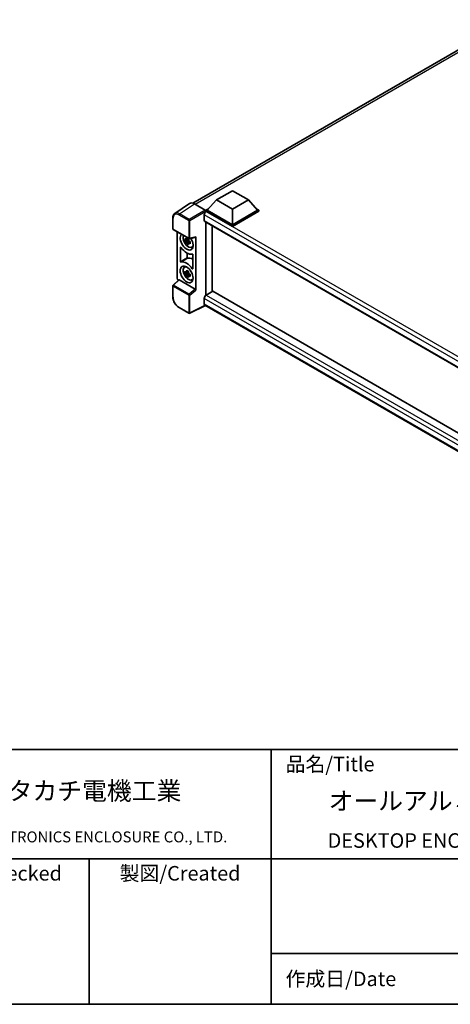
# Model space of a CAD drawing. Units: millimetres. Extents: x 0 to 9258, y 0 to 1124.
# Drawn here: x 751 to 929, y 0 to 406 of the extents above; entities that cross this region are included whole.
import ezdxf
from ezdxf.enums import TextEntityAlignment as Align

# ---------------------------------------------------------------- set-up
doc = ezdxf.new("R2010")
doc.units = ezdxf.units.MM
doc.header["$LTSCALE"] = 3
for name, color, linetype, lineweight in [('Border (ISO)', 7, 'Continuous', 35), ('Title (ISO)', 7, 'Continuous', 35), ('Visible (ISO)', 7, 'Continuous', 35), ('Visible Narrow (ISO)', 7, 'Continuous', 25)]:
    doc.layers.add(name, color=color, linetype=linetype, lineweight=lineweight)
doc.styles.add('Note Text (TK)', font='txt')
doc.styles.add('文字スタイル67', font='arial.ttf')

# ---------------------------------------------------------------- blocks, each defined once
blk = doc.blocks.new('図面枠 tk図枠')
at = {"layer": 'Border (ISO)'}
blk.add_line((14.5, 8), (405.5, 8), dxfattribs=at)
blk = doc.blocks.new('表題欄 tk表題欄')
at = {"layer": 'Title (ISO)'}
for p, q in [((74.71, 244.05), (255.71, 244.05)), ((149.71, 244.05), (149.71, 209.05)), ((74.71, 229.05), (230.71, 229.05)), ((124.71, 229.05), (124.71, 209.05)), ((149.71, 216.05), (230.71, 216.05)), ((255.71, 209.05), (74.71, 209.05))]:
    blk.add_line(p, q, dxfattribs=at)
at = {"layer": 'Title (ISO)', "color": 1, "char_height": 2, "line_spacing_factor": 1.5, "style": 'Note Text (TK)'}
for s, insert, attachment_point in [('\\fＭＳ Ｐゴシック|b0|i0;\\H2.0000;品名/Title', (151.71, 242.05), 4), ('\\fＭＳ Ｐゴシック|b0|i0;\\H2.0000;検図/Checked', (112.21, 227.05), 5), ('\\fＭＳ Ｐゴシック|b0|i0;\\H2.0000;製図/Created', (137.21, 227.05), 5), ('\\fＭＳ Ｐゴシック|b0|i0;\\H2.0000;作成日/Date', (151.71, 212.55), 4)]:
    blk.add_mtext(s, dxfattribs=dict(at, insert=insert, attachment_point=attachment_point))
at = {"layer": 'Title (ISO)', "color": 7, "attachment_point": 4, "line_spacing_factor": 1.5, "style": 'Note Text (TK)'}
for s, insert, char_height in [('株式会社タカチ電機工業', (99.87, 238.05), 2.5), ('\\fArial|b0|i0;\\H1.4986;TAKACHI ELECTRONICS ENCLOSURE CO., LTD.', (99.87, 232.05), 1.4986)]:
    blk.add_mtext(s, dxfattribs=dict(at, insert=insert, char_height=char_height))
at = {"layer": 'Title (ISO)', "color": 7}
for tag, p, height, style in [('<品名>_001', (157.62, 235.75), 2.5, 'Note Text (TK)'), ('<Title>_001', (157.49, 230.55), 2, '文字スタイル67'), ('<ページ_No.>_001', (237.95, 213.3), 2.5, 'Note Text (TK)'), ('<総ページ数>_001', (246.8, 213.3), 2.5, 'Note Text (TK)'), ('作成日_001', (175.62, 211.28), 2.5, 'Note Text (TK)')]:
    blk.add_attdef(tag, p, '', height=height, dxfattribs=dict(at, style=style))
at = {"layer": 'Title (ISO)', "color": 7, "style": 'Note Text (TK)'}
blk.add_attdef('<尺度>', text='', height=2.5, dxfattribs=at).set_placement((243.21, 223.55), align=Align.MIDDLE_CENTER)

msp = doc.modelspace()

# ---------------------------------------------------------------- linework, layer by layer
at = {"layer": 'Visible (ISO)'}
for p, q in [((822.7286, 330.1759), (953.6793, 405.7803)), ((832.4759, 331.4777), (839.105, 335.305)), ((839.105, 335.305), (845.7341, 331.4777)), ((821.4674, 330.0327), (815.313, 325.9652)), ((823.4056, 329.8865), (827.9152, 327.2829)), ((832.4759, 331.4777), (828.7105, 327.2524)), ((839.105, 327.6504), (832.4759, 331.4777)), ((845.7341, 331.4777), (839.105, 327.6504)), ((845.7341, 331.4777), (849.4995, 327.2524)), ((827.5173, 325.3693), (827.5173, 323.0729)), ((828.1802, 327.2524), (829.2725, 327.883)), ((828.1802, 326.8237), (828.1802, 327.2524)), ((839.105, 320.9449), (828.1802, 327.2524)), ((828.1802, 326.8239), (828.1802, 326.6577)), ((828.3128, 326.7471), (828.1802, 326.8237)), ((839.105, 320.5163), (828.1802, 326.8237)), ((839.105, 321.2511), (828.7105, 327.2524)), ((839.105, 327.6504), (839.105, 321.2511)), ((849.4995, 327.2524), (839.105, 321.2511)), ((850.0298, 327.2524), (839.105, 320.9449)), ((850.0298, 326.8237), (839.105, 320.5163)), ((848.9375, 327.883), (850.0298, 327.2524)), ((850.0298, 326.8237), (850.0298, 327.2524)), ((814.5042, 319.6034), (814.5042, 324.1438)), ((827.7503, 322.5579), (978.233, 235.6767)), ((828.1802, 322.3097), (828.1802, 292.2118)), ((830.7393, 293.7021), (830.7393, 320.8322)), ((839.105, 320.5163), (839.105, 320.9449)), ((814.6917, 319.2787), (821.1412, 315.555)), ((816.3867, 299.1937), (816.3867, 318.3001)), ((821.0066, 314.9906), (819.5826, 314.6914)), ((820.2688, 313.5028), (821.24, 314.5864)), ((820.9529, 315.5679), (820.5743, 315.3493)), ((820.5743, 314.4716), (821.179, 314.8207)), ((821.0066, 315.3754), (821.0066, 315.5386)), ((821.0066, 314.9906), (821.0066, 315.0729)), ((821.1109, 314.9304), (821.0066, 314.9906)), ((821.24, 314.5864), (821.24, 314.7068)), ((821.24, 314.5864), (821.3112, 314.5453)), ((821.713, 314.2513), (821.3345, 314.0327)), ((821.4205, 315.5162), (823.9514, 316.1554)), ((821.5732, 314.394), (821.7145, 314.3124)), ((824.0638, 294.2879), (824.0638, 316.3476)), ((817.7125, 306.0579), (817.7125, 311.9115)), ((820.4104, 309.5753), (820.4104, 307.6658)), ((822.3195, 312.0206), (822.8399, 312.2509)), ((822.738, 309.01), (822.738, 303.1564)), ((819.3243, 303.7362), (819.784, 304.0718)), ((821.0066, 301.5184), (819.5826, 301.2192)), ((820.2688, 300.0306), (821.24, 301.1142)), ((820.9529, 302.0957), (820.5743, 301.8771)), ((820.5743, 300.9994), (821.179, 301.3485)), ((821.0066, 301.9032), (821.0066, 302.0664)), ((821.0066, 301.5184), (821.0066, 301.6007)), ((821.1109, 301.4582), (821.0066, 301.5184)), ((821.24, 301.1142), (821.24, 301.2346)), ((821.24, 301.1142), (821.3112, 301.0731)), ((821.713, 300.7791), (821.3345, 300.5605)), ((821.5732, 300.9218), (821.7145, 300.8402)), ((816.9739, 298.5762), (814.6245, 296.4014)), ((823.8008, 294.7531), (817.18, 298.5756)), ((822.3195, 298.5484), (822.8399, 298.7787)), ((814.5042, 291.5859), (814.5042, 296.1262)), ((830.9645, 293.8321), (828.3128, 292.3012)), ((830.9645, 293.8321), (978.1374, 208.8618)), ((827.5173, 290.9234), (827.5173, 288.627)), ((975.7245, 202.679), (827.7503, 288.112)), ((821.1412, 284.7835), (817.0767, 287.1301)), ((827.9506, 287.9963), (821.4962, 284.7728))]:
    msp.add_line(p, q, dxfattribs=at)
for centre, start, end in [((814.8792, 319.6034), 180, 240), ((821.3287, 315.8798), 240, 284.173003), ((814.8792, 296.1262), 132.789481, 180), ((821.3287, 285.1083), 240, 296.538708)]:
    msp.add_arc(centre, 0.375, start, end, dxfattribs=at)
for centre, major_axis, ratio, start_param, end_param in [((823.4089, 326.8209), (-1.8773, 3.2516), 0.5766475, 5.49839614, 6.31804945), ((828.3128, 325.8286), (-0.5625, -0.9743), 0.57735027, 3.92699082, 5.49778714), ((827.9149, 326.9767), (-0.1875, 0.3248), 0.5780539, 3.9275998, 5.49717816), ((828.3128, 323.5322), (-0.5625, -0.9743), 0.57735027, 5.49778714, 6.28318531), ((820.2253, 314.2701), (1.875, -3.2476), 0.57735027, 3.29297256, 7.94489041), ((820.9147, 314.6681), (-1.5005, 2.5989), 0.57735027, 0.35706869, 3.53279276), ((820.5919, 314.4817), (-0.5871, 1.0168), 0.57735027, 5.97330265, 6.59306797), ((820.5919, 314.4817), (-0.5871, 1.0168), 0.57735027, 1.26091366, 1.88067899), ((820.5919, 314.4817), (0.5871, -1.0168), 0.57735027, 1.26091366, 1.88067899), ((820.5919, 314.4817), (0.5871, -1.0168), 0.57735027, 5.97330265, 6.59306797), ((823.7985, 316.5035), (-0.1826, 0.3366), 0.5718249, 2.9967698, 3.95327169), ((820.2253, 314.2701), (2.8125, -4.8714), 0.57735027, 4.86750938, 6.1280649), ((821.8163, 315.1886), (1.875, -3.2476), 0.57735027, 5.62163033, 5.84503628), ((820.2253, 300.7979), (-2.8125, 4.8714), 0.57735027, 4.86750938, 6.1280649), ((822.8769, 302.3288), (-2.8452, 4.9281), 0.57735027, 5.53231308, 6.10618845), ((820.9147, 301.1959), (-1.5005, 2.5989), 0.57735027, 5.8919852, 9.81597807), ((821.8163, 301.7164), (1.875, -3.2476), 0.57735027, 3.57974168, 3.80314763), ((820.5919, 301.0095), (-0.5871, 1.0168), 0.57735027, 5.97330265, 6.59306797), ((820.5919, 301.0095), (-0.5871, 1.0168), 0.57735027, 1.26091366, 1.88067899), ((820.5919, 301.0095), (0.5871, -1.0168), 0.57735027, 1.26091366, 1.88067899), ((816.9173, 298.888), (-0.375, 0.6495), 0.5780539, 0.78600715, 2.07195873), ((817.1823, 298.2582), (0.1826, -0.3366), 0.5718249, 2.39113692, 3.28641551), ((820.5919, 301.0095), (0.5871, -1.0168), 0.57735027, 5.97330265, 6.59306797), ((821.8163, 301.7164), (1.875, -3.2476), 0.57735027, 5.62163033, 5.84503628), ((823.7985, 294.4383), (0.1807, -0.3339), 0.58179756, 0.82141755, 2.38355232), ((828.3128, 291.3826), (-0.5625, -0.9743), 0.57735027, 3.92699082, 5.49778714), ((828.3128, 289.0862), (-0.5625, -0.9743), 0.57735027, 5.49778714, 6.28318531)]:
    msp.add_ellipse(centre, major_axis=major_axis, ratio=ratio, start_param=start_param, end_param=end_param, dxfattribs=at)
msp.add_ellipse((820.2253, 300.7979), major_axis=(1.875, -3.2476), ratio=0.57735027, dxfattribs=at)
for points, knots in [([(814.5042, 324.1438), (814.5042, 324.2979), (814.5142, 324.448), (814.5552, 324.7377), (814.5862, 324.8773), (814.6705, 325.143), (814.7237, 325.2692), (814.8534, 325.5041), (814.9299, 325.6129), (815.1055, 325.8077), (815.2046, 325.8936), (815.313, 325.9652)], [-0.784789176, -0.784789176, -0.784789176, -0.784789176, -0.634804167, -0.634804167, -0.484819158, -0.484819158, -0.334834149, -0.334834149, -0.184849141, -0.184849141, -0.034864132, -0.034864132, -0.034864132, -0.034864132]), ([(819.5826, 314.6914), (819.5704, 314.84), (819.5647, 314.9879), (819.5647, 315.2651), (819.5704, 315.4154), (819.5826, 315.5691)], [4.331071921, 4.331071921, 4.331071921, 4.331071921, 4.398975087, 4.398975087, 4.466878254, 4.466878254, 4.466878254, 4.466878254]), ([(819.5826, 315.5691), (819.649, 315.5122), (819.7166, 315.4561), (819.808, 315.3828), (819.8309, 315.3647), (819.8538, 315.3468)], [4.4863158772, 4.4863158772, 4.4863158772, 4.4863158772, 4.5307133937, 4.5307133937, 4.5453911286, 4.5453911286, 4.5453911286, 4.5453911286]), ([(819.8538, 314.469), (819.8309, 314.487), (819.808, 314.5051), (819.7166, 314.5784), (819.649, 314.6345), (819.5826, 314.6914)], [4.8174915459, 4.8174915459, 4.8174915459, 4.8174915459, 4.8321692807, 4.8321692807, 4.8765667973, 4.8765667973, 4.8765667973, 4.8765667973]), ([(820.2119, 315.5535), (820.216, 315.5871), (820.2202, 315.6208), (820.238, 315.7571), (820.2527, 315.8608), (820.2688, 315.9653)], [4.8174915459, 4.8174915459, 4.8174915459, 4.8174915459, 4.8321692807, 4.8321692807, 4.8765667973, 4.8765667973, 4.8765667973, 4.8765667973]), ([(820.2688, 313.5028), (820.2527, 313.5888), (820.238, 313.6754), (820.2202, 313.7912), (820.216, 313.82), (820.2119, 313.8489)], [4.4863158772, 4.4863158772, 4.4863158772, 4.4863158772, 4.5307133937, 4.5307133937, 4.5453911286, 4.5453911286, 4.5453911286, 4.5453911286]), ([(820.2688, 315.9653), (820.3914, 315.8895), (820.5167, 315.8147), (820.7567, 315.6761), (820.8898, 315.6017), (821.029, 315.5265)], [4.331071921, 4.331071921, 4.331071921, 4.331071921, 4.398975087, 4.398975087, 4.466878254, 4.466878254, 4.466878254, 4.466878254]), ([(821.029, 313.0639), (820.8898, 313.1302), (820.7567, 313.2004), (820.5167, 313.3391), (820.3914, 313.4179), (820.2688, 313.5028)], [4.331071921, 4.331071921, 4.331071921, 4.331071921, 4.398975087, 4.398975087, 4.466878254, 4.466878254, 4.466878254, 4.466878254]), ([(821.029, 315.5265), (821.0129, 315.4219), (820.9981, 315.3183), (820.9804, 315.1819), (820.9761, 315.1482), (820.972, 315.1146)], [4.4863158772, 4.4863158772, 4.4863158772, 4.4863158772, 4.5307133937, 4.5307133937, 4.5453911286, 4.5453911286, 4.5453911286, 4.5453911286]), ([(820.972, 313.41), (820.9761, 313.3812), (820.9804, 313.3523), (820.9981, 313.2365), (821.0129, 313.1499), (821.029, 313.0639)], [4.8174915459, 4.8174915459, 4.8174915459, 4.8174915459, 4.8321692807, 4.8321692807, 4.8765667973, 4.8765667973, 4.8765667973, 4.8765667973]), ([(821.33, 314.4945), (821.3612, 314.4812), (821.3925, 314.468), (821.5195, 314.4153), (821.6166, 314.3762), (821.7152, 314.3379)], [4.8174915459, 4.8174915459, 4.8174915459, 4.8174915459, 4.8321692807, 4.8321692807, 4.8765667973, 4.8765667973, 4.8765667973, 4.8765667973]), ([(821.7152, 313.4601), (821.6166, 313.4985), (821.5195, 313.5375), (821.3925, 313.5903), (821.3612, 313.6035), (821.33, 313.6167)], [4.4863158772, 4.4863158772, 4.4863158772, 4.4863158772, 4.5307133937, 4.5307133937, 4.5453911286, 4.5453911286, 4.5453911286, 4.5453911286]), ([(821.7152, 314.3379), (821.7108, 314.1797), (821.7087, 314.0273), (821.7087, 313.7501), (821.7108, 313.6042), (821.7152, 313.4601)], [4.331071921, 4.331071921, 4.331071921, 4.331071921, 4.398975087, 4.398975087, 4.466878254, 4.466878254, 4.466878254, 4.466878254]), ([(817.8811, 311.9131), (817.8699, 311.929), (817.8572, 311.9431), (817.8304, 311.9662), (817.8165, 311.975), (817.7892, 311.986), (817.776, 311.9882), (817.7523, 311.9855), (817.742, 311.9807), (817.7269, 311.9662), (817.7216, 311.9575), (817.7143, 311.9367), (817.7125, 311.9247), (817.7125, 311.9115)], [0, 0, 0, 0, 0.0078199922, 0.0078199922, 0.0156337436, 0.0156337436, 0.0234424956, 0.0234424956, 0.031250375, 0.031250375, 0.0376977954, 0.0376977954, 0.0441465642, 0.0441465642, 0.0441465642, 0.0441465642]), ([(822.738, 309.01), (822.738, 309.026), (822.7353, 309.0434), (822.7248, 309.0789), (822.7171, 309.0968), (822.6977, 309.1307), (822.6862, 309.1464), (822.6608, 309.1736), (822.6472, 309.1847), (822.622, 309.1997), (822.6106, 309.2043), (822.5889, 309.2088), (822.5787, 309.2087), (822.5695, 309.2063)], [0, 0, 0, 0, 0.0078199624, 0.0078199624, 0.0156336701, 0.0156336701, 0.023442371, 0.023442371, 0.0312501991, 0.0312501991, 0.0376977323, 0.0376977323, 0.0441465637, 0.0441465637, 0.0441465637, 0.0441465637]), ([(817.7125, 306.0579), (817.7125, 306.0419), (817.7152, 306.0245), (817.7257, 305.989), (817.7334, 305.9711), (817.7528, 305.9372), (817.7643, 305.9215), (817.7897, 305.8944), (817.8034, 305.8832), (817.8286, 305.8682), (817.8399, 305.8636), (817.8616, 305.8591), (817.8719, 305.8592), (817.8811, 305.8616)], [0, 0, 0, 0, 0.0078199624, 0.0078199624, 0.0156336702, 0.0156336702, 0.023442371, 0.023442371, 0.0312501992, 0.0312501992, 0.0376977324, 0.0376977324, 0.0441465637, 0.0441465637, 0.0441465637, 0.0441465637]), ([(820.4104, 307.6658), (820.4104, 307.6499), (820.4131, 307.6325), (820.4236, 307.5969), (820.4313, 307.579), (820.4507, 307.5451), (820.4623, 307.5295), (820.4877, 307.5023), (820.5013, 307.4911), (820.5261, 307.4764), (820.5371, 307.4719), (820.5581, 307.4672), (820.5681, 307.4671), (820.5771, 307.4691)], [0, 0, 0, 0, 0.0078195138, 0.0078195138, 0.0156330182, 0.0156330182, 0.0234418051, 0.0234418051, 0.0312498868, 0.0312498868, 0.0374773106, 0.0374773106, 0.0437059044, 0.0437059044, 0.0437059044, 0.0437059044]), ([(819.5826, 301.2192), (819.5704, 301.3678), (819.5647, 301.5157), (819.5647, 301.7929), (819.5704, 301.9432), (819.5826, 302.097)], [4.331071921, 4.331071921, 4.331071921, 4.331071921, 4.398975087, 4.398975087, 4.466878254, 4.466878254, 4.466878254, 4.466878254]), ([(819.5826, 302.097), (819.649, 302.04), (819.7166, 301.9839), (819.808, 301.9107), (819.8309, 301.8925), (819.8538, 301.8746)], [4.4863158772, 4.4863158772, 4.4863158772, 4.4863158772, 4.5307133937, 4.5307133937, 4.5453911286, 4.5453911286, 4.5453911286, 4.5453911286]), ([(819.8538, 300.9968), (819.8309, 301.0148), (819.808, 301.0329), (819.7166, 301.1062), (819.649, 301.1623), (819.5826, 301.2192)], [4.8174915459, 4.8174915459, 4.8174915459, 4.8174915459, 4.8321692807, 4.8321692807, 4.8765667973, 4.8765667973, 4.8765667973, 4.8765667973]), ([(820.2119, 302.0813), (820.216, 302.1149), (820.2202, 302.1486), (820.238, 302.2849), (820.2527, 302.3886), (820.2688, 302.4932)], [4.8174915459, 4.8174915459, 4.8174915459, 4.8174915459, 4.8321692807, 4.8321692807, 4.8765667973, 4.8765667973, 4.8765667973, 4.8765667973]), ([(820.2688, 300.0306), (820.2527, 300.1166), (820.238, 300.2032), (820.2202, 300.319), (820.216, 300.3478), (820.2119, 300.3767)], [4.4863158772, 4.4863158772, 4.4863158772, 4.4863158772, 4.5307133937, 4.5307133937, 4.5453911286, 4.5453911286, 4.5453911286, 4.5453911286]), ([(820.2688, 302.4932), (820.3914, 302.4173), (820.5167, 302.3425), (820.7567, 302.2039), (820.8898, 302.1295), (821.029, 302.0543)], [4.331071921, 4.331071921, 4.331071921, 4.331071921, 4.398975087, 4.398975087, 4.466878254, 4.466878254, 4.466878254, 4.466878254]), ([(821.029, 302.0543), (821.0129, 301.9497), (820.9981, 301.8461), (820.9804, 301.7098), (820.9761, 301.676), (820.972, 301.6424)], [4.4863158772, 4.4863158772, 4.4863158772, 4.4863158772, 4.5307133937, 4.5307133937, 4.5453911286, 4.5453911286, 4.5453911286, 4.5453911286]), ([(821.33, 301.0223), (821.3612, 301.009), (821.3925, 300.9958), (821.5195, 300.9431), (821.6166, 300.904), (821.7152, 300.8657)], [4.8174915459, 4.8174915459, 4.8174915459, 4.8174915459, 4.8321692807, 4.8321692807, 4.8765667973, 4.8765667973, 4.8765667973, 4.8765667973]), ([(821.7152, 300.8657), (821.7108, 300.7075), (821.7087, 300.5551), (821.7087, 300.2779), (821.7108, 300.132), (821.7152, 299.9879)], [4.331071921, 4.331071921, 4.331071921, 4.331071921, 4.398975087, 4.398975087, 4.466878254, 4.466878254, 4.466878254, 4.466878254]), ([(822.5695, 303.1548), (822.5806, 303.1389), (822.5933, 303.1248), (822.6201, 303.1017), (822.6341, 303.0929), (822.6614, 303.0819), (822.6745, 303.0797), (822.6982, 303.0824), (822.7085, 303.0872), (822.7237, 303.1017), (822.729, 303.1104), (822.7362, 303.1312), (822.738, 303.1432), (822.738, 303.1564)], [0, 0, 0, 0, 0.0078199922, 0.0078199922, 0.0156337436, 0.0156337436, 0.0234424956, 0.0234424956, 0.031250375, 0.031250375, 0.0376977954, 0.0376977954, 0.0441465642, 0.0441465642, 0.0441465642, 0.0441465642]), ([(821.029, 299.5917), (820.8898, 299.658), (820.7567, 299.7283), (820.5167, 299.8669), (820.3914, 299.9457), (820.2688, 300.0306)], [4.331071921, 4.331071921, 4.331071921, 4.331071921, 4.398975087, 4.398975087, 4.466878254, 4.466878254, 4.466878254, 4.466878254]), ([(820.972, 299.9378), (820.9761, 299.909), (820.9804, 299.8801), (820.9981, 299.7643), (821.0129, 299.6777), (821.029, 299.5917)], [4.8174915459, 4.8174915459, 4.8174915459, 4.8174915459, 4.8321692807, 4.8321692807, 4.8765667973, 4.8765667973, 4.8765667973, 4.8765667973]), ([(821.7152, 299.9879), (821.6166, 300.0263), (821.5195, 300.0653), (821.3925, 300.1181), (821.3612, 300.1313), (821.33, 300.1445)], [4.4863158772, 4.4863158772, 4.4863158772, 4.4863158772, 4.5307133937, 4.5307133937, 4.5453911286, 4.5453911286, 4.5453911286, 4.5453911286]), ([(817.0767, 287.1301), (816.9371, 287.2108), (816.7992, 287.3031), (816.529, 287.5084), (816.3967, 287.6215), (816.1401, 287.8659), (816.0158, 287.9972), (815.7775, 288.275), (815.6635, 288.4214), (815.4481, 288.7264), (815.3468, 288.8849), (815.1589, 289.2104), (815.0723, 289.3774), (814.9159, 289.7163), (814.846, 289.8883), (814.7246, 290.2336), (814.6731, 290.4069), (814.5897, 290.7513), (814.5579, 290.9224), (814.5152, 291.2591), (814.5042, 291.4246), (814.5042, 291.5859)], [-0.78478918, -0.78478918, -0.78478918, -0.78478918, -0.62783134, -0.62783134, -0.47087351, -0.47087351, -0.31391567, -0.31391567, -0.15695784, -0.15695784, 0, 0, 0.15695784, 0.15695784, 0.31391567, 0.31391567, 0.47087351, 0.47087351, 0.62783134, 0.62783134, 0.78478918, 0.78478918, 0.78478918, 0.78478918])]:
    msp.add_open_spline(points, degree=3, knots=knots, dxfattribs=at)
for points, weights in [([(820.5743, 315.3493), (820.3104, 315.3594), (819.8538, 315.3468)], [1.35956394726, 1.22656475141, 1.03074466748]), ([(819.8538, 314.469), (820.3104, 314.4817), (820.5743, 314.4716)], [1.03074466748, 1.22656475141, 1.35956394726]), ([(820.2119, 315.5535), (820.4511, 315.4407), (820.5743, 315.3493)], [1.03074466748, 1.22656475141, 1.35956394726]), ([(820.5743, 314.4716), (820.4511, 314.238), (820.2119, 313.8489)], [1.35956394726, 1.22656475141, 1.03074466748]), ([(820.972, 313.41), (821.2113, 313.7991), (821.3345, 314.0327)], [1.03074466748, 1.22656475141, 1.35956394726]), ([(821.3345, 314.0327), (821.352, 313.8804), (821.33, 313.6167)], [1.35956394726, 1.22656475141, 1.03074466748]), ([(820.5743, 301.8771), (820.3104, 301.8872), (819.8538, 301.8746)], [1.35956394726, 1.22656475141, 1.03074466748]), ([(819.8538, 300.9968), (820.3104, 301.0095), (820.5743, 300.9994)], [1.03074466748, 1.22656475141, 1.35956394726]), ([(820.2119, 302.0813), (820.4511, 301.9685), (820.5743, 301.8771)], [1.03074466748, 1.22656475141, 1.35956394726]), ([(820.5743, 300.9994), (820.4511, 300.7658), (820.2119, 300.3767)], [1.35956394726, 1.22656475141, 1.03074466748]), ([(820.972, 299.9378), (821.2113, 300.3269), (821.3345, 300.5605)], [1.03074466748, 1.22656475141, 1.35956394726]), ([(821.3345, 300.5605), (821.352, 300.4082), (821.33, 300.1445)], [1.35956394726, 1.22656475141, 1.03074466748])]:
    msp.add_rational_spline(points, weights, degree=2, dxfattribs=at)
at = {"layer": 'Visible Narrow (ISO)'}
for p, q in [((954.9291, 405.3605), (823.805, 329.6559)), ((817.255, 325.8214), (823.4056, 329.8865)), ((816.9991, 325.3677), (821.0635, 323.0211)), ((821.3194, 323.4748), (817.255, 325.8214)), ((827.9152, 327.2829), (821.3194, 323.4748)), ((821.5844, 323.0158), (828.1802, 326.8239)), ((980.3948, 237.1054), (827.5173, 325.3693)), ((981.8434, 238.1062), (828.3128, 326.7471)), ((814.614, 319.4503), (814.614, 323.9907)), ((821.0635, 323.0211), (821.0635, 315.7267)), ((821.5844, 315.7215), (821.5844, 323.0158)), ((827.5173, 323.0729), (978.5403, 235.8798)), ((821.0635, 315.7267), (814.614, 319.4503)), ((824.0638, 316.3476), (821.5844, 315.7215)), ((814.8134, 296.3849), (817.18, 298.5756)), ((821.2629, 292.6612), (814.8134, 296.3849)), ((814.614, 291.4328), (814.614, 295.9732)), ((814.614, 295.9732), (821.0635, 292.2495)), ((821.0635, 292.2495), (821.0635, 284.9552)), ((823.8008, 294.7531), (821.2629, 292.6612)), ((821.5844, 292.2443), (824.0638, 294.2879)), ((821.5844, 284.9499), (821.5844, 292.2443)), ((828.3128, 292.3012), (978.1374, 205.7999)), ((977.1526, 204.5314), (827.5173, 290.9234)), ((827.5173, 288.627), (975.7248, 203.0593)), ((821.0635, 284.9552), (816.9991, 287.3018)), ((827.827, 288.0677), (821.5844, 284.9499))]:
    msp.add_line(p, q, dxfattribs=at)
for centre, major_axis, ratio, start_param, end_param in [((817.002, 322.6086), (-1.6896, 2.9264), 0.5766475, 5.49839614, 7.06797449), ((817.2671, 322.7617), (-1.8964, 3.2394), 0.57677384, 5.49491862, 6.31457193), ((817.2642, 325.5208), (0.1875, 0.3248), 0.57735027, 0.82030475, 2.35619449), ((814.8792, 324.1438), (-0.375, 0), 0.57735027, 0, 0.78539816), ((821.3287, 323.1741), (0.1875, 0.3248), 0.57735027, 0.82030475, 2.35619449), ((821.3287, 323.1741), (-0.375, 0), 0.57735027, 0.78539816, 2.32128791), ((821.3287, 323.1741), (-0.1875, 0.3248), 0.53637355, 3.9275998, 5.49717815), ((814.8792, 319.6034), (-0.375, 0), 0.57735027, 0, 0.78539816), ((814.8792, 319.6034), (-0.1875, -0.3248), 0.57735027, 5.49778714, 6.28318531), ((821.3287, 315.8798), (0.375, 0), 0.57735027, 3.92699082, 5.46288056), ((821.3287, 315.8798), (-0.1875, -0.3248), 0.57735027, 5.49778714, 6.28318531), ((821.3287, 315.8798), (0.0918, -0.3636), 0.68265399, 0, 0.95650189), ((814.8792, 296.1262), (-0.1875, -0.3248), 0.57735027, 4.17779463, 5.49778714), ((814.8792, 296.1262), (-0.2547, 0.2752), 0.43528024, 5.38790672, 6.28318531), ((814.8792, 296.1262), (-0.375, 0), 0.57735027, 0, 0.78539816), ((821.3287, 292.4026), (0.1875, 0.3248), 0.57735027, 1.03620198, 2.35619449), ((821.3287, 292.4026), (-0.375, 0), 0.57735027, 0.78539816, 2.32128791), ((821.3287, 292.4026), (-0.2385, 0.2894), 0.39624112, 3.84968252, 5.41181729), ((814.8792, 291.5859), (-0.375, 0), 0.57735027, 0, 0.78539816), ((817.002, 290.0575), (-1.6875, 2.9228), 0.5780539, 0.78600715, 2.3555855), ((817.2642, 287.4549), (-0.1875, -0.3248), 0.57735027, 5.49778714, 6.28318531), ((821.3287, 285.1083), (-0.1875, -0.3248), 0.57735027, 5.49778714, 6.28318531), ((821.3287, 285.1083), (0.375, 0), 0.57735027, 3.92699082, 5.46288056), ((821.3287, 285.1083), (0.1676, -0.3355), 0.5766475, 0, 0.8196533)]:
    msp.add_ellipse(centre, major_axis=major_axis, ratio=ratio, start_param=start_param, end_param=end_param, dxfattribs=at)
for points in [[(817.7125, 311.9115), (817.7497, 311.9308), (817.7869, 311.9501), (817.8241, 311.9694)], [(822.738, 303.2621), (822.6818, 303.2263), (822.6257, 303.1906), (822.5695, 303.1548)]]:
    msp.add_open_spline(points, degree=3, dxfattribs=at)
for points, knots in [([(820.4104, 307.6658), (820.2016, 307.5414), (819.9927, 307.417), (819.539, 307.1468), (819.2941, 307.0009), (819.0493, 306.8549), (818.8085, 306.7114), (818.5677, 306.5679), (818.1221, 306.3022), (817.9173, 306.1801), (817.7125, 306.0579)], [-0.520377854, -0.520377854, -0.520377854, -0.520377854, -0.404165284, -0.404165284, -0.267938507, -0.267938507, -0.267938507, -0.133969253, -0.133969253, -0.020014847, -0.020014847, -0.020014847, -0.020014847]), ([(817.8811, 305.8616), (818.0857, 305.9838), (818.2904, 306.1059), (818.7357, 306.3715), (818.9763, 306.515), (819.2169, 306.6585), (819.4616, 306.8043), (819.7063, 306.9502), (820.1597, 307.2204), (820.3684, 307.3448), (820.5771, 307.4691)], [0.020014847, 0.020014847, 0.020014847, 0.020014847, 0.133969253, 0.133969253, 0.267938507, 0.267938507, 0.267938507, 0.404165284, 0.404165284, 0.520377854, 0.520377854, 0.520377854, 0.520377854])]:
    msp.add_open_spline(points, degree=3, knots=knots, dxfattribs=at)

# ---------------------------------------------------------------- block references
at = {"xscale": 3, "yscale": 3, "zscale": 3}
msp.add_blockref('図面枠 tk図枠', (-43.5, -24), dxfattribs=at)
ref = msp.add_blockref('表題欄 tk表題欄', (405.8735, -627.1582), dxfattribs=dict(xscale=3, yscale=3, zscale=3))
ref.add_attrib('<品名>_001', 'オールアルミシステムケース', (878.7443, 80.1009), dxfattribs={"layer": 'Title (ISO)', "color": 7, "height": 7.5, "style": 'Note Text (TK)'})
ref.add_attrib('<Title>_001', 'DESKTOP ENCLOSURE', (878.3533, 64.498), dxfattribs={"layer": 'Title (ISO)', "color": 7, "height": 6, "style": '文字スタイル67'})

doc.saveas('drawing.dxf')
